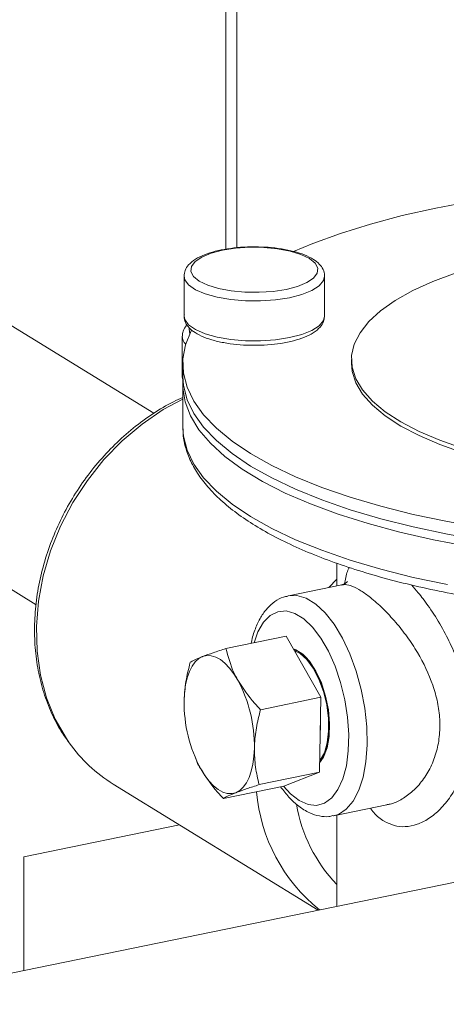
# Model space of a CAD drawing. Extents: x 19.1 to 29.8, y 0.6 to 8.7.
# Drawn here: x 25.1 to 25.2, y 4.2 to 4.4 of the extents above; entities that cross this region are included whole.
import ezdxf

# ---------------------------------------------------------------- set-up
doc = ezdxf.new("R2010")
doc.units = 0
doc.header["$MEASUREMENT"] = 0
doc.layers.get('0').update_dxf_attribs({"linetype": 'CONTINUOUS'})
doc.layers.add('D7', color=7, linetype='CONTINUOUS')

# ---------------------------------------------------------------- blocks, each defined once
blk = doc.blocks.new('A$C381930C4')
at = {"color": 7, "linetype": 'Continuous', "lineweight": 15}
for p, q in [((5.265210901576175, 0.9206222198081546), (5.265210901576175, 1.348920555201268)), ((5.267394316203017, 0.9209043849545155), (5.267394316203017, 1.347011787988507)), ((5.250944589725236, 0.8880314922264896), (4.948104961304473, 1.074386193597343)), ((4.924705583264029, 1.036360565064582), (5.227584397082126, 0.8499817506572178)), ((6.12733282317074, 0.9623942358758288), (4.378052196485498, 0.6035831268413432)), ((5.256931395594592, 0.9152742309159976), (5.256931395594592, 0.9073444474815133)), ((5.284836737295912, 0.9073444250347977), (5.284836737295912, 0.9152742084692811)), ((5.256567768281975, 0.9032990600527997), (5.256567768281975, 0.8953692766183163)), ((5.256679288605802, 0.8978812856528924), (5.256679288605802, 0.8953854708622657)), ((5.290165666463011, 0.8987160186201493), (5.290165666463011, 0.8978813380796771)), ((5.256679288605802, 0.8937160608120909), (5.256679288605802, 0.8853689126227549)), ((5.256679288605802, 0.8853689126227549), (5.25668479271193, 0.8849940329873069)), ((5.287263333013776, 0.8582469933336032), (5.287263333013776, 0.8537591102304853)), ((5.285668849904297, 0.8534320332587981), (5.287263457785741, 0.8550534727230135)), ((5.288234644407709, 0.8539582842270086), (5.277639131062308, 0.8517849406043467)), ((5.26526038720143, 0.8412986414963619), (5.277231106934174, 0.8437540664051628)), ((5.284075559516474, 0.8316005477855875), (5.277231106934174, 0.8437540664051628)), ((5.272104839783729, 0.8291451228767865), (5.284075559516474, 0.8316005477855875)), ((5.283818863731845, 0.8167061494497165), (5.284075559516474, 0.8316005477855875)), ((5.259201475462355, 0.8194901572774071), (5.259246550720384, 0.819384958634183)), ((5.271848143999101, 0.8142507245409147), (5.283818863731845, 0.8167061494497165)), ((5.276717820138707, 0.8139651073215992), (5.283818863731845, 0.8167061494497165)), ((5.242879269905607, 0.8143575255996005), (5.28356492312647, 0.7893212950521331)), ((5.264747100405962, 0.8115096824127974), (5.276717820138707, 0.8139651073215992)), ((5.286610596348176, 0.8080471254375174), (5.297204657905361, 0.8102201712704868)), ((5.287263333013776, 0.808181096520709), (5.287263333013776, 0.7900799141386496)), ((5.225105796537406, 0.7999413211901105), (5.256006382814967, 0.8062796258983003)), ((5.225105796537406, 0.7999413211901105), (5.225105796537406, 0.7773301522183429))]:
    blk.add_line(p, q, dxfattribs=at)
at = {"color": 7, "linetype": 'Continuous', "lineweight": 15, "flags": 128}
for points in [[(5.36629738091839, 0.9334234678996367), (5.359768000670897, 0.9335598326550132), (5.351880761311847, 0.9335231528006345), (5.344025672394217, 0.9332667231456719), (5.336251655610631, 0.9327921539514401), (5.328606291146095, 0.9321023276708633), (5.321137116066701, 0.9312014933440231), (5.313889467188979, 0.930095253951551), (5.306908666284613, 0.9287904128908115), (5.300237576702429, 0.927294988578935), (5.293917357336589, 0.9256181971772373), (5.287986890131911, 0.9237705070905191), (5.282482682832537, 0.9217631032320526), (5.278684593568435, 0.9201734829791217)], [(5.31074468219208, 0.9158762002456458), (5.306299593444948, 0.9142052747105902), (5.30232910170735, 0.9123897081425447), (5.298870421541459, 0.9104465040924072), (5.295955789008829, 0.9083937940368179), (5.293612203497169, 0.9062506984573746), (5.29186189544118, 0.9040373368146968), (5.29072111215595, 0.9017742346415822), (5.290200271236472, 0.8994825269371525), (5.290304665900059, 0.897183673023763), (5.291032908424405, 0.8948992232306718), (5.292378236058688, 0.8926503130812256), (5.294328531575239, 0.8904580973307903), (5.296865060477259, 0.8883428891924119), (5.299964362433833, 0.8863246342709976), (5.303597456208486, 0.884422059763037), (5.307730460779531, 0.8826528878248094), (5.312324804887616, 0.8810337066256597)], [(5.277190662778409, 0.9126454522869913), (5.27946321555001, 0.9132413169792342), (5.281305650322096, 0.9140019496584859), (5.282625293366287, 0.9148890851167941), (5.283356318562696, 0.9158583599024555), (5.283462063436879, 0.9168611628154366), (5.282936869953545, 0.9178470756370709), (5.281807554840775, 0.9187668396207194), (5.280130189676555, 0.9195741879954813), (5.277989414082391, 0.920228799810241), (5.275492102685789, 0.920697665804723), (5.272763879511182, 0.9209573822007844), (5.269941570775913, 0.9209949236666342), (5.267166230180834, 0.9208083617817406), (5.264577470112087, 0.9204070776889344), (5.262304917340487, 0.9198112129966916), (5.260462664041931, 0.9190506175411501), (5.259142839524216, 0.9181634448591316), (5.258411814327808, 0.9171941700734694), (5.258306250927149, 0.9161914043842012), (5.258831367710741, 0.9152053898654948), (5.259960864297049, 0.9142856631055585), (5.261638047987731, 0.9134782775070853), (5.263778900281636, 0.912823767389396), (5.266276030204715, 0.9123548641712027), (5.269004253379322, 0.9120951477751404), (5.271826743588115, 0.9120576435330028), (5.274601902709662, 0.9122441681941851), (5.277190662778409, 0.9126454522869913)], [(5.277860376841815, 0.9109812932767607), (5.275099736760147, 0.9105487936172301), (5.272141962073448, 0.9103373618045065), (5.269125387330746, 0.9103567186238033), (5.266191079262114, 0.910605969900887), (5.263476183913042, 0.9110735313385447), (5.261107475804032, 0.9117375246147041), (5.259196197956463, 0.9125668680844647), (5.257831414533783, 0.9135228360712198), (5.25707681900213, 0.9145607251999568), (5.256931392103418, 0.9152703617983127)], [(5.284836734200113, 0.9152931200197729), (5.284609916354988, 0.9143840277285449), (5.283750338868884, 0.9133565775377601), (5.282289235807241, 0.9124187628596356), (5.28029496089011, 0.9116144340315344), (5.277860376841815, 0.9109812932767607)], [(5.256931395594592, 0.9073444474815133), (5.25707681900213, 0.9066309417654717), (5.257831414533783, 0.9055930526367355), (5.259196197956463, 0.9046370846499796), (5.261107475804032, 0.9038077411802217), (5.263476183913042, 0.9031437479040605), (5.266191079262114, 0.9026761864664028), (5.269125387330746, 0.9024269351893199), (5.272141962073448, 0.9024075783700223), (5.275099736760147, 0.9026190101827458), (5.277860376841815, 0.9030515098422764)], [(5.277860376841815, 0.9030515098422764), (5.28029496089011, 0.9036846505970502), (5.282289235807241, 0.9044889794251514), (5.283750338868884, 0.9054267941032776), (5.284609916354988, 0.9064542442940615), (5.284836737295912, 0.9073444250347977)], [(5.2583855370384, 0.9044313721533124), (5.258361472937054, 0.9043854310864434), (5.257229555160592, 0.901611971030639), (5.256713714133241, 0.8988155598671472), (5.256816957125046, 0.8960134055894606), (5.257538626339063, 0.8932227380956341), (5.258874503685099, 0.8904607447149262), (5.260816238285116, 0.887744624707099), (5.263351745016749, 0.8850908973310379), (5.26646537846441, 0.8825160392768376), (5.270138121915231, 0.8800359216811398), (5.27434730111176, 0.8776658373767887), (5.279066975273068, 0.8754204091698208), (5.284267965168766, 0.8733134236690328), (5.289918034592581, 0.8713578685096941), (5.295982644330486, 0.8695659150779624), (5.302424359114447, 0.8679485389722483), (5.309203392043003, 0.8665156316743445), (5.316277862754504, 0.8652761394702173), (5.323604321296102, 0.8642377410832012), (5.324129284910093, 0.8641722887578425)], [(5.257961646787642, 0.9049671668669657), (5.257921153541083, 0.9047617443715081), (5.258077907100215, 0.9038161375518232)], [(5.290165666463011, 0.8978813380796771), (5.290304665900059, 0.8963489924832917), (5.291032908424405, 0.8940645426901996), (5.292378236058688, 0.8918156325407534), (5.294328531575239, 0.889623416790319), (5.296865060477259, 0.8875082086519406), (5.299964362433833, 0.8854899537305263), (5.303597456208486, 0.8835873792225648), (5.307730460779531, 0.8818182072843372), (5.312324804887616, 0.8801990260851875), (5.317337464657392, 0.8787449946903836), (5.320509037535018, 0.8779615718188314)], [(5.256567768281975, 0.8953692766183163), (5.256574124070163, 0.8952188530063596), (5.25671397574736, 0.8946533527932354)], [(5.256679288605802, 0.8953854708622657), (5.256816957125046, 0.893517590798834), (5.257538626339063, 0.8907269233050075), (5.258874503685099, 0.8879649299243004), (5.260816238285116, 0.8852488099164724), (5.263351745016749, 0.8825950825404112), (5.26646537846441, 0.880020224486211), (5.270138121915231, 0.8775401068905131), (5.27434730111176, 0.875170022586162), (5.279066975273068, 0.8729245943791941), (5.284267965168766, 0.8708176088784061), (5.289918034592581, 0.8688620537190674), (5.295982644330486, 0.8670701002873358), (5.302424359114447, 0.8654527241816208), (5.309203392043003, 0.8640198168837188), (5.316277862754504, 0.8627803246795906), (5.323604321296102, 0.8617419262925754), (5.331137489950471, 0.8609108939625898)], [(5.313428510422071, 0.8615808119919954), (5.306441185801724, 0.8629035125403757), (5.299768896629701, 0.864417544562671), (5.293452930221363, 0.8661135822342789), (5.287532431806241, 0.8679810866672675), (5.282044194980408, 0.8700084348570858), (5.277022556932742, 0.872182984155935), (5.272498511628875, 0.8744913201921305), (5.268500024132607, 0.8769190634500355), (5.265052079231552, 0.8794511371375533), (5.262176213716309, 0.8820717572120689), (5.25989017398507, 0.884764791970956), (5.25820807696546, 0.8875133652373615), (5.257140402592157, 0.8903004565685606), (5.256693917107143, 0.8931087995588918), (5.256706773978927, 0.8945508259960295)], [(5.256679242790163, 0.8908431774520906), (5.252814945506962, 0.8887453098582405), (5.248622362613482, 0.8858919399685359), (5.244677672557835, 0.882568189175247), (5.24103622476575, 0.8788206685566378), (5.237749194771823, 0.8747020866763897), (5.234862495378387, 0.8702701447951791), (5.232416958129001, 0.8655871333713137), (5.230446700046741, 0.8607187645703975), (5.228979486581224, 0.8557333652666026), (5.228035824241005, 0.8507009563856487), (5.227628960593549, 0.8456921266124864), (5.227764702791717, 0.8407772606291299), (5.228441236100245, 0.8360253755986307), (5.22964876094867, 0.8315030183638079), (5.231370581772516, 0.8272738032202813), (5.23358238111917, 0.8233970877600916), (5.234154567149695, 0.8225650386741732)], [(5.25668479271193, 0.8849940329873069), (5.256816957125046, 0.883501032559324), (5.257538626339063, 0.8807103650654975), (5.258874503685099, 0.8779483716847905), (5.260816238285116, 0.8752322516769624), (5.263351745016749, 0.8725785243009021), (5.26646537846441, 0.8700036662467001), (5.270138121915231, 0.8675235486510031), (5.27434730111176, 0.8651534643466521), (5.279066975273068, 0.8629080361396841), (5.284267965168766, 0.8608010506388961), (5.289918034592581, 0.8588454954795575), (5.295982644330486, 0.8570535420478258), (5.302424359114447, 0.8554361659421108), (5.309203392043003, 0.8540032586442079)], [(5.277545987163315, 0.8517649350055088), (5.279312263709137, 0.8518412582189558), (5.281178180128911, 0.8512912113121649), (5.283071442507783, 0.8501261777032179), (5.284937463701347, 0.8483797480124942), (5.286722494755516, 0.8461021852735371), (5.288375301287154, 0.8433589526362235), (5.289848315995762, 0.840228975805954), (5.291099105496535, 0.8368023692781588), (5.292091732379625, 0.8331776394153847), (5.292797698174248, 0.8294589985101268), (5.293196571991423, 0.8257535784523595), (5.293276828714291, 0.8221679278195779), (5.293036372867057, 0.8188051431099899), (5.292482014746049, 0.8157620081093055), (5.291629679967293, 0.813126024728632), (5.290503885597566, 0.8109730910327988), (5.289137111511657, 0.8093650968343553), (5.287568543106893, 0.8083483468508073), (5.286532016005943, 0.8080316735494115)], [(5.279804853749617, 0.8110765398695197), (5.281558766988262, 0.810292344414238), (5.283256311928078, 0.8101236107047729), (5.284842901424661, 0.8105757230845114), (5.286267615416243, 0.8116341314369055), (5.287484562982961, 0.8132648841702554), (5.288454663501277, 0.8154154909398379), (5.289146799155667, 0.8180168577794094), (5.289538653128936, 0.8209854156528031), (5.289617652566328, 0.8242257231936989), (5.28938128289689, 0.827633554224013), (5.288837087833478, 0.8310995214769816), (5.288002564598962, 0.8345121771628383), (5.28690464005728, 0.8377617631817751), (5.285578518201753, 0.840743858484748), (5.284066737190976, 0.8433627016106469), (5.282418016837134, 0.8455340545394092), (5.280685372677794, 0.8471881261048075), (5.278924334821447, 0.8482717943338711), (5.277191690662107, 0.848750114665668), (5.275542970308258, 0.8486078673119355), (5.274031294071271, 0.8478495319255703), (5.272705067441954, 0.8464995797222388), (5.271607142900272, 0.8446012263749294), (5.270834436201646, 0.8424420258729555)], [(5.283851531827047, 0.8185976548621783), (5.28463995459412, 0.8197353821116149), (5.285339738735154, 0.8215707667325587), (5.285741127123281, 0.8238304062823767), (5.285822536357834, 0.82639242719591), (5.28557946116586, 0.8291188152888207), (5.285025207818641, 0.8318624567364079), (5.284189427298649, 0.8344755329929612), (5.28311727710922, 0.8368171860863507), (5.281866487608447, 0.838761200179805), (5.280504637890658, 0.840202623771579), (5.279105069608583, 0.8410638589098376), (5.278684612390741, 0.8412024689787625)], [(5.27871244917803, 0.8411238497985449), (5.279983879115363, 0.8405193707949579), (5.28136018761613, 0.8392882361570022), (5.282652048442444, 0.8375260883532167), (5.283789682250401, 0.8353278719643313), (5.284711901146849, 0.8328121366018113), (5.285369042355498, 0.8301143836999225), (5.285725482787868, 0.8273802304781679), (5.285762048840454, 0.8247570223924612), (5.285476854585042, 0.8223861188713064), (5.284885301768711, 0.8203953520542422)], [(5.256951667877324, 0.8308890952610692), (5.257040411277153, 0.8325324454372245), (5.257246815642752, 0.8340672527380928), (5.257567528212853, 0.8354670802188089), (5.257996995976605, 0.8367080691058284), (5.258527884768732, 0.8377689747188803), (5.259151184043326, 0.8386315916899152), (5.259856102100052, 0.8392812591595433), (5.260630589953102, 0.8397067832563847)], [(5.260630589953102, 0.8397067832563847), (5.261461446104981, 0.8399009602544893), (5.262334526094087, 0.8398603496881503), (5.26323474249471, 0.8395857150749837), (5.264146693559773, 0.8390818329526937), (5.265054977542199, 0.8383571525513007), (5.265943878373541, 0.8374241850901427), (5.2667982038543, 0.8362989390217734), (5.267603390427716, 0.8350005127739752)], [(5.278870238505235, 0.8408436079953878), (5.279979897711357, 0.8402916164282228), (5.28132791728892, 0.8390857736435482), (5.282593270346453, 0.8373597701382636), (5.28370753959932, 0.8352067819240405), (5.284610794439843, 0.8327427730704828), (5.285254315055838, 0.8301005590746939), (5.285603526096722, 0.8274225170533427), (5.28563935873278, 0.8248532346812825), (5.285360031809589, 0.8225310687598046), (5.284780527979066, 0.8205813180757264)], [(5.28400443650181, 0.8274755176527018), (5.284044669637034, 0.8256604937705907), (5.283950268452564, 0.8243331467873789)], [(5.270897268826552, 0.8214765542962521), (5.270808630200513, 0.8198331396467387), (5.270602121061124, 0.818298445788459), (5.270281408491023, 0.8168985693385133), (5.269851940727271, 0.8156575804514938), (5.269321051935144, 0.8145966748384419), (5.26869785743434, 0.8137339933940462), (5.267992939377613, 0.8130843748936512), (5.267218346750774, 0.8126588663009375)], [(5.284885301768711, 0.8203953520542422), (5.284019136849722, 0.8188921147597501), (5.283853279940715, 0.8186974715181377)], [(5.284780527979066, 0.8205813180757264), (5.283932279378107, 0.8191088755599125), (5.283858832951566, 0.8190199936308602)], [(5.267218346750774, 0.8126588663009375), (5.266387490598895, 0.8124646893028338), (5.265514515383579, 0.8125052843650433), (5.264614298982956, 0.8127798700089777), (5.263702243144103, 0.8132838166046277), (5.262793959161677, 0.8140084970060215), (5.261905163104124, 0.8149413999938186), (5.261050732849576, 0.8160667595047801), (5.260245651049949, 0.8173650723099861)], [(5.276677251354954, 0.813956866607775), (5.278050940510973, 0.8124509124954535), (5.279804853749617, 0.8110765398695197)]]:
    blk.add_lwpolyline(points, dxfattribs=at)
at = {"color": 7, "linetype": 'Continuous', "lineweight": 15}
for centre, radius, start, end in [((5.258847923233148, 0.9033929029726435), 0.002280657392820183, 181.4903327709712, 226.22331161846), ((5.24306699051688, 0.8218613522352216), 0.02783293840483915, 359.2078450376117, 28.1689013191783), ((5.284781816079537, 0.8305043930825438), 0.02783280698606653, 179.2080384454426, 208.1694203600474), ((5.258608316619373, 0.8398187231434733), 0.02992783805910229, 215.2054156286348, 238.2936627916048), ((5.305307291484816, 0.8158710886221474), 0.03413705590478851, 185.0694444775177, 230.9302571042004), ((5.308891829910259, 0.8153141286538865), 0.03006067606191192, 189.4582897062463, 223.987638566786)]:
    blk.add_arc(centre, radius, start, end, dxfattribs=at)
for points, knots in [([(5.271031724580546, 0.9210897709936035), (5.270986799347774, 0.9210915350032103), (5.27003336774991, 0.9211289719266222), (5.268147433462218, 0.9210129372345452), (5.265510974794886, 0.9207272270962168), (5.263074643366316, 0.9202234830648637), (5.260928802002532, 0.9195379832743749), (5.259130135753132, 0.9186581722410772), (5.257868806006634, 0.9176379328472075), (5.257071092205805, 0.9164782224990269), (5.256984687260505, 0.9156555523089258), (5.256944179472463, 0.915269873577591)], [0, 0, 0, 0, 0.006383286312827998, 0.1354701243336122, 0.2647527424799787, 0.394661416001319, 0.5259096019526097, 0.6596717469587597, 0.7976665412958455, 0.905143382368232, 1, 1, 1, 1]), ([(5.284822158154228, 0.9153064205113823), (5.284826649137969, 0.915331262190926), (5.284906912911332, 0.9157752377319062), (5.284558363405942, 0.9166530247597624), (5.283814848625319, 0.9177206372465339), (5.282600681055136, 0.9186656697527438), (5.28091805848495, 0.9195072309127266), (5.278769546025643, 0.9202068821571521), (5.276307469959313, 0.9207133991727279), (5.273695257506041, 0.9210301676184942), (5.271902661055869, 0.9210702815579976), (5.271031724580546, 0.9210897709936035)], [0, 0, 0, 0, 0.00636132146683573, 0.1136908289421907, 0.2198328087210029, 0.3385175622898701, 0.472579474304879, 0.6089288844562242, 0.7427759098975059, 0.8750271750348144, 1, 1, 1, 1]), ([(5.256993227242482, 0.9076068495402678), (5.256968495599004, 0.9074965031022462), (5.256850035957733, 0.906967965664947), (5.257182360787212, 0.9059985006971232), (5.257929589279932, 0.9049255436452297), (5.259126953047897, 0.9039779944317443), (5.260796974088557, 0.9031329467877347), (5.262933945893806, 0.9024294709452345), (5.265389211925928, 0.9019138086078948), (5.268041153672641, 0.9015995244771702), (5.270793628411454, 0.9014892684994784), (5.273540102023212, 0.9015872066528248), (5.275777861544768, 0.9018326674644124), (5.277026512434972, 0.9020693425180619), (5.277459826644005, 0.902151474893472)], [0, 0, 0, 0, 0.02085479633577924, 0.09989031642928746, 0.177800165628129, 0.2646811344964205, 0.3630029418692867, 0.4632662190833663, 0.5616907848878325, 0.658913626674696, 0.755547426706092, 0.8520252696616027, 0.9486489348332284, 1, 1, 1, 1]), ([(5.277459826644005, 0.902151474893472), (5.277874459340161, 0.9022431513840639), (5.279089901970615, 0.9025118892716177), (5.280886102098485, 0.9031018700263216), (5.282679342048908, 0.9039844228946645), (5.283924770534639, 0.9050116962134593), (5.284687548665538, 0.906126316515655), (5.284762628647684, 0.9068890884708622), (5.284794873888806, 0.9072166826565926)], [0, 0, 0, 0, 0.103263212837136, 0.3027028794488024, 0.5057554545734743, 0.7152876716065293, 0.8777221648608631, 1, 1, 1, 1]), ([(5.257569724301078, 0.9055497674695374), (5.25744624207573, 0.9054336647996699), (5.25700494202902, 0.905018737764701), (5.256628021881475, 0.9042517085518798), (5.256629076775646, 0.9035916289928849), (5.256629456647303, 0.9033539316751185)], [0, 0, 0, 0, 0.1991156423139753, 0.7115983049790612, 1, 1, 1, 1]), ([(5.25663340324558, 0.8954966239989508), (5.256602654559366, 0.8953010056874131), (5.256544400115139, 0.8949304000641121), (5.256705341102013, 0.8945948502516146), (5.256781331936679, 0.8944364150958597)], [0, 0, 0, 0, 0.5278341699072452, 1, 1, 1, 1]), ([(5.256679267863966, 0.8911599641196242), (5.256062937251492, 0.8908892460752798), (5.254029142128459, 0.8899959186513913), (5.250721788882466, 0.8879731128840502), (5.246814748605303, 0.8851433660548755), (5.243157004017462, 0.8818759026244951), (5.239785042509617, 0.878247811794127), (5.236743182433116, 0.8742947422980816), (5.234068885127755, 0.8700681843863185), (5.231795526496796, 0.8656198316229373), (5.229951825152405, 0.8610046299279812), (5.228561324392061, 0.8562794638648068), (5.227642215618197, 0.8515025694265228), (5.227207867633417, 0.8467336282475122), (5.227263837757931, 0.8420318922793459), (5.227813345999863, 0.8374583825832458), (5.228843994695737, 0.8330665427670958), (5.230364523679654, 0.8289319410976912), (5.232054965137301, 0.8254898030685274), (5.233409367044672, 0.823593758653054), (5.233942965843902, 0.8228467669234405)], [0, 0, 0, 0, 0.02540469632328652, 0.08383154501654562, 0.1423197658097909, 0.2008479000230382, 0.2594038984094758, 0.3179784761088219, 0.3765666552110709, 0.4351692050192111, 0.4937843038905446, 0.5524120740615301, 0.6110488841217057, 0.669685312997275, 0.7283084072249609, 0.7868943068418426, 0.8454144630557664, 0.9038325977258522, 0.9621125678433461, 0.9999999999999999, 0.9999999999999999, 0.9999999999999999, 0.9999999999999999]), ([(5.256752131484191, 0.8849256822059823), (5.256745871039008, 0.8845575469116405), (5.256723233666378, 0.8832263930418875), (5.257264242163807, 0.8809470629137239), (5.258350363069695, 0.8781335608696441), (5.260006410008948, 0.8753805687777865), (5.262194211358519, 0.8726853611394283), (5.264930469864183, 0.8700591186946287), (5.268198775031735, 0.867522026582412), (5.27197343015056, 0.8650957920923839), (5.276221809374938, 0.8627969307247749), (5.280910801432803, 0.8606370823002463), (5.286012038020296, 0.8586242509723734), (5.291495996600126, 0.8567651532434493), (5.297333359328888, 0.8550666895306547), (5.303493200459087, 0.8535352621886512), (5.309942844811964, 0.8521772442551798), (5.316647827946362, 0.8509986316191895), (5.323572150533728, 0.8500043659442724), (5.330678726011506, 0.8491994294056067), (5.337929000856043, 0.8485874545080243), (5.345283559128447, 0.848171336892797), (5.352702379607102, 0.8479532666354643), (5.360144994390097, 0.8479340360191872), (5.367570729201205, 0.8481141030462958), (5.374939050351507, 0.8484920241777818), (5.382209625385585, 0.8490663475669376), (5.389342866393598, 0.8498338885571037), (5.396300067125033, 0.8507909149291368), (5.403043569623527, 0.8519329266493045), (5.409537260488314, 0.8532545050994527), (5.415746151204104, 0.8547497679293894), (5.42163805711332, 0.8564117924791521), (5.427181325585359, 0.8582344223948555), (5.432347720867064, 0.8602105784439082), (5.437110135942362, 0.8623340916428903), (5.441443905108031, 0.8645992831225016), (5.445325362271262, 0.8670017979410618), (5.448730570632968, 0.8695381649053209), (5.45163197503345, 0.8722033713109703), (5.453996726580669, 0.8749869045394627), (5.455800844999892, 0.8778680264809484), (5.456985697329088, 0.8808119939959109), (5.457578477373026, 0.883381916008469), (5.457541722813161, 0.884952336191219), (5.457528245707472, 0.8855281754570514)], [0, 0, 0, 0, 0.008449683234941696, 0.03055351852776398, 0.05278522049536247, 0.07548576522612496, 0.09879434223478664, 0.122628187302804, 0.146786913841304, 0.1710777692583833, 0.1953656440019952, 0.2196011958347818, 0.2437734322622515, 0.2678865134712158, 0.2919485049053872, 0.3159681860487928, 0.3399523928648956, 0.3639100794597582, 0.3878448784324426, 0.4117634418393761, 0.4356694614336508, 0.4595660693244343, 0.4834567606547848, 0.507344456096371, 0.5312320286762574, 0.5551216977984638, 0.579016702158432, 0.6029187317407485, 0.6268320517081885, 0.6507598025010283, 0.6747076733076415, 0.6986789117911375, 0.7226815452682113, 0.7467215332035849, 0.7708088044073124, 0.7949526613300193, 0.8191620333058077, 0.8434442246934313, 0.8677953358197955, 0.8921816084700508, 0.9164783428115505, 0.9404870394614341, 0.9639674479328548, 0.9867876390303822, 1, 1, 1, 1]), ([(5.288813645866014, 0.854187723543423), (5.288839415255417, 0.8543634434545533), (5.289013000148081, 0.8555471083613515), (5.28930523386741, 0.8566379370347086), (5.289686448917415, 0.857306700250474), (5.289743236126469, 0.8574063217017693)], [0, 0, 0, 0, 0.1291969242945179, 0.8702819411274191, 1, 1, 1, 1]), ([(5.289352139075227, 0.8545810027690504), (5.289357037024729, 0.8545862181227717), (5.289370629100304, 0.8546006910122665), (5.28893459837456, 0.854170048526675), (5.288457215829474, 0.8540345532922711), (5.288219066693891, 0.8539669595495134)], [0, 0, 0, 0, 0.220164251872932, 0.6109677422744855, 1, 1, 1, 1]), ([(5.297193656657448, 0.8102793380502993), (5.297407097426152, 0.8103061514511882), (5.298328965170178, 0.810421960673283), (5.300014323873633, 0.8112176520017425), (5.302130680355269, 0.8126717484331119), (5.304109374961172, 0.8147475702684952), (5.305780721455193, 0.817346678846044), (5.307015831349673, 0.8203808597839988), (5.307683607460675, 0.8237205999369523), (5.307781338110267, 0.8271623243025594), (5.30731024342564, 0.8306259936075957), (5.306065840109476, 0.8351575867159964), (5.303916342933526, 0.8396128808052676), (5.301228828013457, 0.8436705796562016), (5.2988891928456, 0.8466403970507344), (5.29639842237696, 0.8493040039931348), (5.294033432925509, 0.8514068852694736), (5.29200195323272, 0.85285427710145), (5.290325066468377, 0.8537133997093154), (5.289059477687111, 0.8540765444926626), (5.288466928251431, 0.8539434537772772), (5.288236876222506, 0.8538917824950829)], [0, 0, 0, 0, 0.01518485930803987, 0.06558462133813564, 0.1187051177287014, 0.1718261709724326, 0.2269463978942851, 0.2820361777189114, 0.3349841613192858, 0.3879186323796671, 0.4377107385241826, 0.4875231085574579, 0.5885039974104461, 0.6425142944987292, 0.6965181358553979, 0.7568954207783879, 0.8172355161973232, 0.8674748475796842, 0.9177128878948735, 0.9680527632726282, 1, 1, 1, 1]), ([(5.302063220395645, 0.8539318089859727), (5.30252160275181, 0.8534296205162262), (5.303307371730043, 0.8525687581478465), (5.304920779573145, 0.8504857540335493), (5.306861945371587, 0.8476922799339572), (5.3090489232953, 0.8438727481718766), (5.310888070470874, 0.8398646777547638), (5.312327467216576, 0.835751452454776), (5.313302366348651, 0.831555668349429), (5.313790624902481, 0.8272763020854148), (5.313692443153251, 0.8230264226686534), (5.312995244565059, 0.8189048865226614), (5.311701876709023, 0.8151395544736548), (5.309940309969626, 0.8119057306326694), (5.307828961049275, 0.8093133659132503), (5.305554045254176, 0.8074321447852428), (5.303180821158122, 0.8062575172817024), (5.300867390335291, 0.8058012668646786), (5.298637063371466, 0.8060008420818701), (5.297295576294211, 0.8066764650629779), (5.296624909069934, 0.807014238118775)], [0, 0, 0, 0, 0.03264120587228153, 0.05595426316378866, 0.1166290612775031, 0.1773295283940802, 0.2356106936474662, 0.2938929760261231, 0.3524174429428164, 0.410936736141977, 0.4733829190537073, 0.5358339094906454, 0.5996411959123361, 0.6634514511937016, 0.7234336986412451, 0.7833980860969563, 0.8392802205554836, 0.8951356590487959, 0.9475737950339816, 1, 1, 1, 1]), ([(5.27752020744898, 0.851686634469881), (5.277241385903757, 0.8516412941580764), (5.276316293476995, 0.851490861095078), (5.274904147649188, 0.850663905045395), (5.273376501060895, 0.8493143503882337), (5.272082326889567, 0.8475096401079618), (5.271052668602877, 0.8452404463888215), (5.270445333880119, 0.8434714827683738), (5.270274592325535, 0.8423978457131875), (5.270262978204798, 0.8423248151588201)], [0, 0, 0, 0, 0.07316108391356808, 0.2427386470742815, 0.4135822440478916, 0.593676447367187, 0.7856419430973168, 0.9854190132007071, 1, 1, 1, 1]), ([(5.26526038720143, 0.8412986414963619), (5.264382081701569, 0.8410141965599065), (5.262609397710051, 0.8404401013442833), (5.261294167618836, 0.8399526957273151), (5.260630589953102, 0.8397067832563847)], [0, 0, 0, 0, 0.4954664813676833, 1, 1, 1, 1]), ([(5.267603390427716, 0.8350005127739752), (5.267336774272323, 0.83549948212828), (5.26623213140256, 0.8375668097388562), (5.26567957716906, 0.8396888079292566), (5.26526038720143, 0.8412986414963619)], [0, 0, 0, 0, 0.2413595947498833, 1, 1, 1, 1]), ([(5.260630589953102, 0.8397067832563847), (5.260547686848334, 0.8396745787283697), (5.259919866380592, 0.8394306956808215), (5.258954414349155, 0.8390151319372503), (5.258425908842909, 0.8387111128590528), (5.258159238834502, 0.8385577128108341)], [0, 0, 0, 0, 0.07009060265611373, 0.5307921225376043, 1, 1, 1, 1]), ([(5.258159238834502, 0.8385577128108341), (5.257836737521622, 0.8372863577874883), (5.257185826693501, 0.8347203566022294), (5.257030191706455, 0.8321738869927593), (5.256951667877324, 0.8308890952610692)], [0, 0, 0, 0, 0.4954615885024058, 1, 1, 1, 1]), ([(5.272104839783729, 0.8291451228767865), (5.27171440257721, 0.8295575874052412), (5.269964278904247, 0.8314064479222827), (5.268635629685555, 0.8334290980832657), (5.267603390427716, 0.8350005127739752)], [0, 0, 0, 0, 0.2230912092356314, 1, 1, 1, 1]), ([(5.270897268826552, 0.8214765542962521), (5.270901569579998, 0.8216533328983555), (5.270934139907254, 0.8229921069053194), (5.27121379215464, 0.8255609178782777), (5.27180601584967, 0.8279431150343886), (5.272104839783729, 0.8291451228767865)], [0, 0, 0, 0, 0.07008761664478173, 0.530785277503803, 1, 1, 1, 1]), ([(5.271848143999101, 0.8142507245409147), (5.271567314193994, 0.8153983082901526), (5.271000506195804, 0.8177145141765765), (5.270931889035715, 0.8202149702711434), (5.270897268826552, 0.8214765542962521)], [0, 0, 0, 0, 0.4954584374229566, 1, 1, 1, 1]), ([(5.259301056989081, 0.8194039939854996), (5.259355935908189, 0.8192239785360655), (5.259566290284056, 0.8185339679066947), (5.259956926850982, 0.8178618458385376), (5.260245651049949, 0.8173650723099861)], [0, 0, 0, 0, 0.2608879367516097, 1, 1, 1, 1]), ([(5.260245651049949, 0.8173650723099861), (5.261277890307788, 0.8157936576192775), (5.26260653952648, 0.8137710074582944), (5.264356663199443, 0.8119221469412521), (5.264747100405962, 0.8115096824127974)], [0, 0, 0, 0, 0.7769087907643686, 1, 1, 1, 1]), ([(5.267218346750774, 0.8126588663009375), (5.267303774948083, 0.8126916065190688), (5.267950689889275, 0.8129395356215543), (5.269388497783062, 0.8134517721525922), (5.27102327372382, 0.8139827867894631), (5.271848143999101, 0.8142507245409147)], [0, 0, 0, 0, 0.07009342063421437, 0.5307905646372363, 1, 1, 1, 1]), ([(5.276108586653947, 0.8138401995378812), (5.276644498484202, 0.813127838708521), (5.277775309774029, 0.8116247077403322), (5.279347807455359, 0.8101808329945159), (5.280386856597218, 0.8094922517407293), (5.280720932113745, 0.8092708588067854)], [0, 0, 0, 0, 0.3793463257087397, 0.8004471699461984, 1, 1, 1, 1]), ([(5.264747100405962, 0.8115096824127974), (5.265022037772049, 0.8116704018852898), (5.265576956308827, 0.8119947892749506), (5.266667911275256, 0.8124361700159843), (5.267218346750774, 0.8126588663009375)], [0, 0, 0, 0, 0.4954553648331946, 1, 1, 1, 1]), ([(5.280720932113745, 0.8092708588067854), (5.28110741192809, 0.8090510040764887), (5.282098828008827, 0.8084870224480856), (5.283765022910067, 0.8079858471971555), (5.285353472794071, 0.8078024944486613), (5.286225182449414, 0.80802660907292), (5.286485318605692, 0.8080934895033076)], [0, 0, 0, 0, 0.2132202539009546, 0.5469625595102858, 0.8648042754829017, 1, 1, 1, 1]), ([(5.296624909069934, 0.807014238118775), (5.296548097574551, 0.8070629202795914), (5.295743647049278, 0.8075727709164644), (5.294796728756999, 0.8083060776748603), (5.294100448258447, 0.8093639164491657), (5.29397309863058, 0.8095573950465536)], [0, 0, 0, 0, 0.07940605429872197, 0.8316234669178431, 0.9999999999999999, 0.9999999999999999, 0.9999999999999999, 0.9999999999999999])]:
    blk.add_open_spline(points, degree=3, knots=knots, dxfattribs=at)

msp = doc.modelspace()

# ---------------------------------------------------------------- block references
at = {"layer": 'D7', "color": 7, "linetype": 'Continuous'}
msp.add_blockref('A$C381930C4', (19.84766121966749, 3.458943905751187), dxfattribs=at)

doc.saveas('drawing.dxf')
